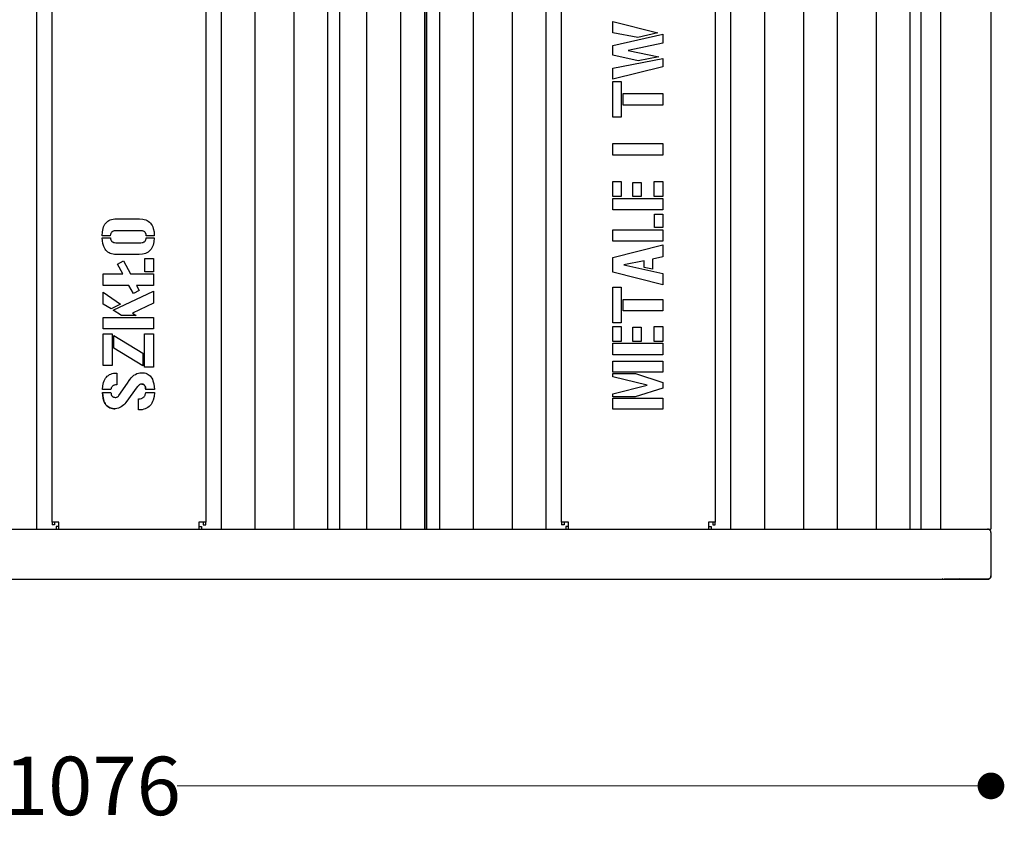
# Model space of a CAD drawing. Units: millimetres. Extents: x 10366 to 13995, y 24552 to 29685.
# Drawn here: x 12730 to 13319, y 27128 to 27610 of the extents above; entities that cross this region are included whole.
import ezdxf

# ---------------------------------------------------------------- set-up
doc = ezdxf.new("R2010")
doc.units = ezdxf.units.MM
doc.header["$LTSCALE"] = 3
doc.layers.add('DomyÅ›lny', color=7, linetype='Continuous')
doc.styles.get("Standard").update_dxf_attribs({"font": 'arial.ttf'})
doc.dimstyles.new('MATEUSZ', dxfattribs={"dimtxt": 35, "dimasz": 16, "dimexe": 0.18, "dimexo": 0.0625, "dimgap": 0.09, "dimtad": 0, "dimdec": 0, "dimdsep": 46, "dimtxsty": 'Standard', "dimblk": 'DOT', "dimcen": 0.09, "dimse1": 1, "dimse2": 1, "dimadec": 0, "dimazin": 0, "dimtfac": 1, "dimtdec": 0, "dimtofl": 0, "dimtmove": 0, "dimatfit": 3, "dimfxl": 1, "dimtolj": 1, "dimtzin": 0, "dimlwd": 9, "dimlwe": 9, "dimarcsym": 0})

# ---------------------------------------------------------------- blocks, each defined once
blk = doc.blocks.new('_Dot')
at = {"color": 0, "linetype": 'ByBlock', "lineweight": -2}
blk.add_line((-0.5, 0), (-1, 0), dxfattribs=at)
at = {"color": 0, "linetype": 'ByBlock', "const_width": 0.5}
blk.add_lwpolyline([(-0.25, 0, 1), (0.25, 0, 1)], format="xyb", close=True, dxfattribs=at)
blk = doc.blocks.new('*D22')
at = {"color": 0, "lineweight": 9, "transparency": 16777216}
for p, q in [((12251.25, 27151.32), (12722.63, 27151.32)), ((13295.4, 27151.32), (12824.01, 27151.32))]:
    blk.add_line(p, q, dxfattribs=at)
at = {"layer": 'Defpoints', "color": 0, "transparency": 16777216}
for p in [(12235.25, 27276.99), (13311.4, 27276.99), (13311.4, 27151.32)]:
    blk.add_point(p, dxfattribs=at)
at = {"color": 0, "lineweight": 9, "transparency": 16777216, "xscale": 16, "yscale": 16, "zscale": 16, "rotation": 180}
blk.add_blockref('_Dot', (12235.25, 27151.32), dxfattribs=at)
at = {"color": 0, "lineweight": 9, "transparency": 16777216, "xscale": 16, "yscale": 16, "zscale": 16}
blk.add_blockref('_Dot', (13311.4, 27151.32), dxfattribs=at)
at = {"color": 0, "transparency": 16777216, "insert": (12773.32, 27151.32), "char_height": 35, "attachment_point": 5}
blk.add_mtext('\\A1;1076', dxfattribs=at)

msp = doc.modelspace()

# ---------------------------------------------------------------- linework, layer by layer
at = {"layer": 'DomyÅ›lny'}
for p, q in [((12739.8, 28044.99), (12739.8, 27304.99)), ((12850.55, 27304.99), (12850.55, 28044.99)), ((12870.55, 28044.99), (12870.55, 27304.99)), ((12894.15, 27304.99), (12894.15, 28044.99)), ((12914.15, 28044.99), (12914.15, 27304.99)), ((12937.75, 27304.99), (12937.75, 28044.99)), ((12957.75, 28044.99), (12957.75, 27304.99)), ((12981.35, 27304.99), (12981.35, 28044.99)), ((13001.35, 28044.99), (13001.35, 27304.99)), ((13024.95, 27304.99), (13024.95, 28044.99)), ((13044.95, 28044.99), (13044.95, 27304.99)), ((13155.7, 27304.99), (13155.7, 28044.99)), ((13175.7, 28044.99), (13175.7, 27304.99)), ((13199.3, 27304.99), (13199.3, 28044.99)), ((13219.3, 28044.99), (13219.3, 27304.99)), ((13242.9, 27304.99), (13242.9, 28044.99)), ((13262.9, 28044.99), (13262.9, 27304.99)), ((13281.4, 27304.99), (13281.4, 28044.99)), ((13311.4, 28044.99), (13311.4, 27304.99)), ((12749.17, 27309.12), (12749.17, 28039.86)), ((12841.17, 28039.86), (12841.17, 27309.12)), ((13054.32, 27309.12), (13054.32, 28039.86)), ((13146.32, 28039.86), (13146.32, 27309.12)), ((12921.26, 28026.24), (12921.26, 27304.99)), ((12972.43, 27304.99), (12972.43, 28026.24)), ((12973.43, 28026.24), (12973.43, 27304.99)), ((12973.43, 27304.99), (12973.43, 28026.24)), ((13269.43, 28026.24), (13269.43, 27304.99)), ((13085, 27602.15), (13085, 27608.8)), ((13085, 27608.8), (13111.94, 27602.07)), ((13099.95, 27599.26), (13085, 27602.15)), ((13085, 27594.45), (13115, 27601.27)), ((13111.94, 27602.07), (13099.95, 27599.26)), ((13115, 27601.27), (13115, 27595.9)), ((13085, 27588.65), (13085, 27594.45)), ((13115, 27595.9), (13094.18, 27591.56)), ((13100.15, 27585.22), (13085, 27588.65)), ((13094.18, 27591.56), (13112.44, 27587.6)), ((13112.44, 27587.6), (13100.15, 27585.22)), ((13085, 27581), (13115, 27586.65)), ((13115, 27581.61), (13085, 27574.31)), ((13115, 27586.65), (13115, 27581.61)), ((13085, 27574.31), (13085, 27581)), ((13085, 27551.61), (13085, 27572.95)), ((13085, 27572.95), (13090.01, 27572.95)), ((13090.01, 27572.95), (13090.01, 27551.61)), ((13091.24, 27558.78), (13091.24, 27565.73)), ((13091.24, 27565.73), (13115, 27565.73)), ((13115, 27565.73), (13115, 27558.78)), ((13115, 27558.78), (13091.24, 27558.78)), ((13090.01, 27551.61), (13085, 27551.61)), ((13085, 27528.78), (13085, 27535.85)), ((13085, 27535.85), (13115, 27535.85)), ((13115, 27535.85), (13115, 27528.78)), ((13115, 27528.78), (13085, 27528.78)), ((13085, 27504.05), (13085, 27513.05)), ((13085, 27513.05), (13090.01, 27513.05)), ((13090.01, 27513.05), (13090.01, 27504.05)), ((13096.86, 27504.05), (13096.86, 27512.53)), ((13096.86, 27512.53), (13101.88, 27512.53)), ((13101.88, 27512.53), (13101.88, 27504.05)), ((13109.81, 27513.05), (13115, 27513.05)), ((13109.81, 27504.05), (13109.81, 27513.05)), ((13115, 27513.05), (13115, 27504.05)), ((13090.01, 27504.05), (13085, 27504.05)), ((13085, 27496.05), (13085, 27502.97)), ((13085, 27502.97), (13115, 27502.97)), ((13101.88, 27504.05), (13096.86, 27504.05)), ((13115, 27504.05), (13109.81, 27504.05)), ((13115, 27502.97), (13115, 27496.05)), ((13115, 27496.05), (13085, 27496.05)), ((13109.98, 27493.54), (13115, 27493.54)), ((13109.98, 27485.56), (13109.98, 27493.54)), ((13115, 27493.54), (13115, 27485.56)), ((12787.7, 27490.75), (12801.44, 27490.75)), ((12802.37, 27483.6), (12787.3, 27483.6)), ((13085, 27477.33), (13085, 27484.23)), ((13085, 27484.23), (13115, 27484.23)), ((13115, 27485.56), (13109.98, 27485.56)), ((13115, 27484.23), (13115, 27477.33)), ((12784.06, 27480.57), (12779.17, 27480.57)), ((12779.2, 27479.39), (12784.09, 27479.39)), ((12787.3, 27476.46), (12802.37, 27476.46)), ((12810.42, 27480.57), (12805.61, 27480.57)), ((12805.61, 27479.39), (12810.42, 27479.39)), ((13115, 27477.33), (13085, 27477.33)), ((13085, 27467.65), (13115, 27475.23)), ((13115, 27475.23), (13115, 27468.03)), ((12801.32, 27469.41), (12787.57, 27469.41)), ((12788.38, 27463.65), (12791.9, 27465.55)), ((12791.54, 27457.77), (12788.38, 27463.65)), ((12791.9, 27465.55), (12796.08, 27457.77)), ((12804.83, 27467.07), (12809.85, 27467.07)), ((12804.83, 27459.1), (12804.83, 27467.07)), ((12809.85, 27467.07), (12809.85, 27459.1)), ((13085, 27458.77), (13085, 27467.65)), ((13103.74, 27465.62), (13091.52, 27463.24)), ((13103.74, 27461.66), (13103.74, 27465.62)), ((13115, 27468.03), (13108.68, 27466.57)), ((13108.68, 27466.57), (13108.68, 27460.65)), ((12779.85, 27450.87), (12779.85, 27457.77)), ((12779.85, 27457.77), (12791.54, 27457.77)), ((12796.08, 27457.77), (12809.85, 27457.77)), ((12809.85, 27459.1), (12804.83, 27459.1)), ((12809.85, 27457.77), (12809.85, 27450.87)), ((13115, 27451.15), (13085, 27458.77)), ((13091.52, 27463.24), (13115, 27457.99)), ((13108.68, 27460.65), (13103.74, 27461.66)), ((13115, 27457.99), (13115, 27451.15)), ((12795.24, 27450.87), (12779.85, 27450.87)), ((12779.85, 27439.61), (12779.85, 27446.86)), ((12779.85, 27446.86), (12790.21, 27439.68)), ((12785.72, 27436), (12809.85, 27447.51)), ((12797.86, 27446), (12795.24, 27450.87)), ((12801.38, 27447.9), (12797.86, 27446)), ((12809.85, 27450.87), (12799.78, 27450.87)), ((12799.78, 27450.87), (12801.38, 27447.9)), ((12809.85, 27447.51), (12809.85, 27440.16)), ((13085, 27428.42), (13085, 27449.77)), ((13085, 27449.77), (13090.01, 27449.77)), ((13090.01, 27449.77), (13090.01, 27428.42)), ((12809.85, 27440.16), (12797.31, 27434.32)), ((13091.24, 27435.59), (13091.24, 27442.54)), ((13091.24, 27442.54), (13115, 27442.54)), ((13115, 27442.54), (13115, 27435.59)), ((12784.49, 27436.9), (12779.85, 27439.61)), ((12790.21, 27439.68), (12784.49, 27436.9)), ((12790.83, 27432.89), (12785.72, 27436)), ((12797.31, 27434.32), (12799.46, 27432.89)), ((13115, 27435.59), (13091.24, 27435.59)), ((12779.85, 27424.81), (12779.85, 27431.76)), ((12779.85, 27431.76), (12809.85, 27431.76)), ((12799.46, 27432.89), (12790.83, 27432.89)), ((12809.85, 27431.76), (12809.85, 27424.81)), ((13090.01, 27428.42), (13085, 27428.42)), ((12809.85, 27424.81), (12779.85, 27424.81)), ((13085, 27417.33), (13085, 27426.34)), ((13085, 27426.34), (13090.01, 27426.34)), ((13090.01, 27426.34), (13090.01, 27417.33)), ((13096.86, 27417.33), (13096.86, 27425.81)), ((13096.86, 27425.81), (13101.88, 27425.81)), ((13101.88, 27425.81), (13101.88, 27417.33)), ((13109.81, 27426.34), (13115, 27426.34)), ((13109.81, 27417.33), (13109.81, 27426.34)), ((13115, 27426.34), (13115, 27417.33)), ((12779.85, 27402.96), (12779.85, 27421.9)), ((12779.85, 27421.9), (12785.17, 27421.9)), ((12785.17, 27421.9), (12785.17, 27402.96)), ((12786.14, 27413.4), (12786.14, 27421)), ((12786.14, 27421), (12803.5, 27410.31)), ((12804.53, 27401.86), (12804.53, 27421.9)), ((12804.53, 27421.9), (12809.85, 27421.9)), ((12809.85, 27421.9), (12809.85, 27401.91)), ((13090.01, 27417.33), (13085, 27417.33)), ((13101.88, 27417.33), (13096.86, 27417.33)), ((13115, 27417.33), (13109.81, 27417.33)), ((12803.5, 27402.68), (12786.14, 27413.4)), ((13085, 27409.33), (13085, 27416.25)), ((13085, 27416.25), (13115, 27416.25)), ((13115, 27416.25), (13115, 27409.33)), ((12803.5, 27410.31), (12803.5, 27402.68)), ((13115, 27409.33), (13085, 27409.33)), ((13085, 27399.05), (13085, 27405.57)), ((13085, 27405.57), (13115, 27405.57)), ((13115, 27405.57), (13115, 27399.05)), ((12785.17, 27402.96), (12779.85, 27402.96)), ((12809.85, 27401.91), (12804.53, 27401.86)), ((13115, 27399.05), (13085, 27399.05)), ((12787.97, 27398.45), (12788, 27391.47)), ((13085, 27396.26), (13085, 27398.24)), ((13085, 27398.24), (13098.52, 27398.24)), ((13105.62, 27391.2), (13085, 27396.26)), ((13098.52, 27398.24), (13115, 27392.73)), ((12784.41, 27388.49), (12779.35, 27388.49)), ((12810.47, 27388.49), (12805.31, 27388.49)), ((13085, 27386.05), (13105.62, 27391.2)), ((13115, 27389.47), (13098.34, 27384.1)), ((13115, 27392.73), (13115, 27389.47)), ((12779.35, 27386.81), (12784.39, 27386.81)), ((12800.97, 27376.35), (12800.97, 27382.99)), ((12805.28, 27386.86), (12810.47, 27386.86)), ((13085, 27384.1), (13085, 27386.05)), ((13098.34, 27384.1), (13085, 27384.1)), ((13085, 27376.87), (13085, 27383.32)), ((13085, 27383.32), (13115, 27383.32)), ((13115, 27383.32), (13115, 27376.87)), ((13115, 27376.87), (13085, 27376.87)), ((12265.01, 27304.99), (13281.91, 27304.99)), ((12750.67, 27309.12), (12749.17, 27309.12)), ((12749.17, 27309.12), (12749.17, 27307.55)), ((12750.67, 27307.55), (12749.17, 27307.55)), ((12750.67, 27309.12), (12750.67, 27307.55)), ((12753.3, 27306.49), (12751.73, 27306.49)), ((12751.73, 27306.49), (12751.73, 27304.99)), ((12837.04, 27306.49), (12838.61, 27306.49)), ((12838.61, 27306.49), (12838.61, 27304.99)), ((12839.67, 27309.12), (12839.67, 27307.55)), ((12839.67, 27307.55), (12841.17, 27307.55)), ((12841.17, 27307.55), (12841.17, 27309.12)), ((13054.32, 27309.12), (13054.32, 27307.55)), ((13055.82, 27307.55), (13054.32, 27307.55)), ((13055.82, 27309.12), (13055.82, 27307.55)), ((13058.45, 27306.49), (13056.88, 27306.49)), ((13056.88, 27306.49), (13056.88, 27304.99)), ((13142.19, 27306.49), (13143.76, 27306.49)), ((13143.76, 27306.49), (13143.76, 27304.99)), ((13144.82, 27309.12), (13144.82, 27307.55)), ((13144.82, 27307.55), (13146.32, 27307.55)), ((13146.32, 27307.55), (13146.32, 27309.12)), ((13283.4, 27304.99), (13309.4, 27304.99)), ((13311.4, 27302.99), (13311.4, 27276.99)), ((13311.4, 27302.99), (13311.4, 27276.99)), ((12238.1, 27274.99), (13309.4, 27274.99)), ((13309.4, 27274.99), (13283.4, 27274.99)), ((13309.4, 27274.99), (13304.88, 27274.99))]:
    msp.add_line(p, q, dxfattribs=at)
for points in [[(12779.17, 27480.57, 0), (12779.31, 27482.95, 0), (12779.72, 27485.02, 0), (12780.02, 27485.93, 0), (12780.39, 27486.76, 0), (12780.83, 27487.52, 0), (12781.33, 27488.19, 0), (12781.89, 27488.79, 0), (12782.53, 27489.31, 0), (12783.22, 27489.75, 0), (12783.99, 27490.11, 0), (12784.82, 27490.39, 0), (12785.71, 27490.59, 0), (12786.67, 27490.71, 0), (12787.7, 27490.75, 0)], [(12801.44, 27490.75, 0), (12803.5, 27490.59, 0), (12804.43, 27490.39, 0), (12805.29, 27490.11, 0), (12806.08, 27489.75, 0), (12806.81, 27489.31, 0), (12807.47, 27488.79, 0), (12808.07, 27488.19, 0), (12808.59, 27487.52, 0), (12809.06, 27486.76, 0), (12809.45, 27485.93, 0), (12809.78, 27485.02, 0), (12810.24, 27482.95, 0), (12810.42, 27480.57, 0)], [(12787.3, 27483.6, 0), (12786.59, 27483.56, 0), (12786.27, 27483.5, 0), (12785.98, 27483.41, 0), (12785.7, 27483.31, 0), (12785.44, 27483.18, 0), (12785.21, 27483.02, 0), (12785, 27482.85, 0), (12784.8, 27482.64, 0), (12784.63, 27482.42, 0), (12784.49, 27482.17, 0), (12784.36, 27481.9, 0), (12784.25, 27481.6, 0), (12784.17, 27481.28, 0), (12784.06, 27480.57, 0)], [(12805.61, 27480.57, 0), (12805.51, 27481.28, 0), (12805.32, 27481.9, 0), (12805.2, 27482.17, 0), (12805.05, 27482.42, 0), (12804.88, 27482.64, 0), (12804.69, 27482.85, 0), (12804.47, 27483.02, 0), (12804.24, 27483.18, 0), (12803.98, 27483.31, 0), (12803.7, 27483.41, 0), (12803.4, 27483.5, 0), (12803.08, 27483.56, 0), (12802.37, 27483.6, 0)], [(12787.57, 27469.41, 0), (12786.6, 27469.44, 0), (12785.68, 27469.55, 0), (12784.83, 27469.74, 0), (12784.03, 27470.01, 0), (12783.3, 27470.36, 0), (12782.62, 27470.79, 0), (12782.01, 27471.29, 0), (12781.45, 27471.88, 0), (12780.96, 27472.54, 0), (12780.53, 27473.28, 0), (12780.15, 27474.1, 0), (12779.59, 27475.98, 0), (12779.32, 27477.6, 0), (12779.2, 27479.39, 0)], [(12784.09, 27479.39, 0), (12784.2, 27478.7, 0), (12784.4, 27478.11, 0), (12784.53, 27477.84, 0), (12784.68, 27477.6, 0), (12784.85, 27477.38, 0), (12785.04, 27477.19, 0), (12785.25, 27477.02, 0), (12785.48, 27476.87, 0), (12785.73, 27476.74, 0), (12786.01, 27476.64, 0), (12786.3, 27476.56, 0), (12786.61, 27476.5, 0), (12787.3, 27476.46, 0)], [(12810.42, 27479.39, 0), (12810.22, 27477.06, 0), (12809.74, 27475.04, 0), (12809.41, 27474.15, 0), (12809, 27473.33, 0), (12808.53, 27472.59, 0), (12808, 27471.93, 0), (12807.4, 27471.34, 0), (12806.73, 27470.83, 0), (12805.99, 27470.4, 0), (12805.19, 27470.05, 0), (12804.32, 27469.77, 0), (12803.39, 27469.57, 0), (12801.32, 27469.41, 0)], [(12802.37, 27476.46, 0), (12803.07, 27476.5, 0), (12803.69, 27476.64, 0), (12803.96, 27476.74, 0), (12804.22, 27476.87, 0), (12804.45, 27477.02, 0), (12804.66, 27477.19, 0), (12804.85, 27477.38, 0), (12805.02, 27477.6, 0), (12805.17, 27477.84, 0), (12805.3, 27478.11, 0), (12805.41, 27478.39, 0), (12805.5, 27478.7, 0), (12805.61, 27479.39, 0)], [(12779.35, 27388.49, 0), (12779.56, 27390.82, 0), (12780.02, 27392.84, 0), (12780.34, 27393.74, 0), (12780.72, 27394.56, 0), (12781.17, 27395.29, 0), (12781.68, 27395.96, 0), (12782.25, 27396.54, 0), (12782.88, 27397.05, 0), (12783.58, 27397.47, 0), (12784.33, 27397.82, 0), (12785.15, 27398.1, 0), (12786.03, 27398.29, 0), (12786.97, 27398.41, 0), (12787.97, 27398.45, 0)], [(12794.3, 27392.4, 0), (12795.44, 27394.04, 0), (12795.75, 27394.49, 0), (12795.84, 27394.61, 0), (12795.86, 27394.66, 0), (12795.88, 27394.68, 0)], [(12795.88, 27394.68, 0), (12796.62, 27395.61, 0), (12797.4, 27396.42, 0), (12798.22, 27397.1, 0), (12799.07, 27397.66, 0), (12799.95, 27398.09, 0), (12800.88, 27398.4, 0), (12801.83, 27398.58, 0), (12802.82, 27398.65, 0)], [(12802.82, 27398.65, 0), (12803.72, 27398.61, 0), (12804.56, 27398.49, 0), (12805.34, 27398.29, 0), (12806.07, 27398.01, 0), (12806.74, 27397.65, 0), (12807.36, 27397.22, 0), (12807.92, 27396.7, 0), (12808.42, 27396.11, 0), (12808.87, 27395.43, 0), (12809.27, 27394.68, 0), (12809.61, 27393.84, 0), (12810.12, 27391.94, 0), (12810.47, 27388.49, 0)], [(12788, 27391.47, 0), (12787.25, 27391.41, 0), (12786.58, 27391.27, 0), (12786.28, 27391.16, 0), (12786, 27391.03, 0), (12785.75, 27390.88, 0), (12785.51, 27390.7, 0), (12785.3, 27390.5, 0), (12785.11, 27390.28, 0), (12784.94, 27390.04, 0), (12784.79, 27389.77, 0), (12784.66, 27389.49, 0), (12784.56, 27389.18, 0), (12784.41, 27388.49, 0)], [(12789.2, 27384.93, 0), (12794.3, 27392.4, 0)], [(12800.19, 27390.09, 0), (12793.44, 27380.76, 0)], [(12802.9, 27391.87, 0), (12802.5, 27391.8, 0), (12802.12, 27391.68, 0), (12801.75, 27391.52, 0), (12801.41, 27391.32, 0), (12801.08, 27391.07, 0), (12800.76, 27390.79, 0), (12800.47, 27390.46, 0), (12800.19, 27390.09, 0)], [(12802.9, 27391.87, 0), (12803.16, 27391.86, 0), (12803.41, 27391.82, 0), (12803.65, 27391.75, 0), (12803.87, 27391.65, 0), (12804.07, 27391.53, 0), (12804.26, 27391.39, 0), (12804.43, 27391.21, 0), (12804.59, 27391.01, 0), (12804.74, 27390.79, 0), (12804.86, 27390.54, 0), (12805.07, 27389.96, 0), (12805.22, 27389.28, 0), (12805.31, 27388.49, 0)], [(12805.31, 27388.49, 0), (12805.22, 27389.28, 0), (12805.07, 27389.96, 0), (12804.86, 27390.54, 0), (12804.74, 27390.79, 0), (12804.59, 27391.01, 0), (12804.43, 27391.21, 0), (12804.26, 27391.39, 0), (12804.07, 27391.53, 0), (12803.87, 27391.65, 0), (12803.65, 27391.75, 0), (12803.41, 27391.82, 0), (12803.16, 27391.86, 0), (12802.9, 27391.87, 0)], [(12779.35, 27386.81, 0), (12779.53, 27384.51, 0), (12779.93, 27382.53, 0), (12780.22, 27381.65, 0), (12780.56, 27380.85, 0), (12780.96, 27380.12, 0), (12781.41, 27379.48, 0), (12781.92, 27378.9, 0), (12782.48, 27378.41, 0), (12783.1, 27377.99, 0), (12783.78, 27377.65, 0), (12784.51, 27377.38, 0), (12785.3, 27377.2, 0), (12786.15, 27377.08, 0), (12787.05, 27377.05, 0)], [(12787.05, 27377.05, 0), (12786.15, 27377.08, 0), (12785.3, 27377.2, 0), (12784.51, 27377.38, 0), (12783.78, 27377.65, 0), (12783.1, 27377.99, 0), (12782.48, 27378.41, 0), (12781.92, 27378.9, 0), (12781.41, 27379.48, 0), (12780.96, 27380.12, 0), (12780.56, 27380.85, 0), (12780.22, 27381.65, 0), (12779.7, 27383.48, 0), (12779.35, 27386.81, 0)], [(12784.39, 27386.81, 0), (12784.48, 27386.14, 0), (12784.62, 27385.56, 0), (12784.82, 27385.07, 0), (12784.94, 27384.86, 0), (12785.08, 27384.67, 0), (12785.23, 27384.5, 0), (12785.39, 27384.35, 0), (12785.56, 27384.23, 0), (12785.75, 27384.12, 0), (12785.95, 27384.04, 0), (12786.17, 27383.98, 0), (12786.4, 27383.94, 0), (12786.65, 27383.92, 0)], [(12786.65, 27383.92, 0), (12787.06, 27383.88, 0), (12787.44, 27383.88, 0), (12787.8, 27383.93, 0), (12788.14, 27384.04, 0), (12788.44, 27384.18, 0), (12788.72, 27384.38, 0), (12788.98, 27384.63, 0), (12789.2, 27384.93, 0)], [(12800.97, 27382.99, 0), (12801.9, 27383.08, 0), (12802.71, 27383.28, 0), (12803.08, 27383.43, 0), (12803.42, 27383.6, 0), (12803.73, 27383.8, 0), (12804.02, 27384.02, 0), (12804.27, 27384.28, 0), (12804.5, 27384.56, 0), (12804.7, 27384.87, 0), (12804.87, 27385.21, 0), (12805.02, 27385.58, 0), (12805.13, 27385.98, 0), (12805.28, 27386.86, 0)], [(12810.47, 27386.86, 0), (12810.23, 27384.39, 0), (12809.72, 27382.26, 0), (12809.36, 27381.31, 0), (12808.94, 27380.45, 0), (12808.45, 27379.67, 0), (12807.88, 27378.97, 0), (12807.26, 27378.36, 0), (12806.56, 27377.82, 0), (12805.8, 27377.37, 0), (12804.97, 27377, 0), (12804.07, 27376.72, 0), (12803.1, 27376.51, 0), (12800.97, 27376.35, 0)], [(12793.44, 27380.76, 0), (12792.81, 27380.02, 0), (12792.12, 27379.36, 0), (12791.39, 27378.78, 0), (12790.61, 27378.28, 0), (12789.79, 27377.85, 0), (12788.92, 27377.51, 0), (12788.01, 27377.24, 0), (12787.05, 27377.05, 0)], [(12753.3, 27309.12, 0), (12749.17, 27309.12, 0)], [(12753.3, 27304.99, 0), (12753.3, 27304.99, 0), (12753.3, 27304.99, 0), (12753.3, 27304.99, 0), (12753.3, 27304.99, 0), (12753.3, 27304.99, 0), (12753.3, 27304.99, 0), (12753.3, 27304.99, 0), (12753.3, 27304.99, 0), (12753.3, 27304.99, 0), (12753.3, 27304.99, 0), (12753.3, 27304.99, 0), (12753.3, 27304.99, 0), (12753.3, 27305, 0), (12753.3, 27305.02, 0), (12753.3, 27305.11, 0), (12753.3, 27305.5, 0), (12753.3, 27309.12, 0)], [(12837.04, 27309.12, 0), (12837.04, 27304.99, 0)], [(12841.17, 27309.12, 0), (12841.17, 27309.12, 0), (12841.17, 27309.12, 0), (12841.17, 27309.12, 0), (12841.17, 27309.12, 0), (12841.17, 27309.12, 0), (12841.17, 27309.12, 0), (12841.17, 27309.12, 0), (12841.17, 27309.12, 0), (12841.17, 27309.12, 0), (12841.17, 27309.12, 0), (12841.17, 27309.12, 0), (12841.17, 27309.12, 0), (12841.16, 27309.12, 0), (12841.14, 27309.12, 0), (12841.04, 27309.12, 0), (12840, 27309.12, 0), (12837.04, 27309.12, 0)], [(13058.45, 27309.12, 0), (13054.32, 27309.12, 0)], [(13058.45, 27304.99, 0), (13058.45, 27304.99, 0), (13058.45, 27304.99, 0), (13058.45, 27304.99, 0), (13058.45, 27304.99, 0), (13058.45, 27304.99, 0), (13058.45, 27304.99, 0), (13058.45, 27304.99, 0), (13058.45, 27304.99, 0), (13058.45, 27304.99, 0), (13058.45, 27304.99, 0), (13058.45, 27304.99, 0), (13058.45, 27304.99, 0), (13058.45, 27305, 0), (13058.45, 27305.02, 0), (13058.45, 27305.11, 0), (13058.45, 27305.5, 0), (13058.45, 27309.12, 0)], [(13142.19, 27309.12, 0), (13142.19, 27304.99, 0)], [(13146.32, 27309.12, 0), (13146.32, 27309.12, 0), (13146.32, 27309.12, 0), (13146.32, 27309.12, 0), (13146.32, 27309.12, 0), (13146.32, 27309.12, 0), (13146.32, 27309.12, 0), (13146.32, 27309.12, 0), (13146.32, 27309.12, 0), (13146.32, 27309.12, 0), (13146.32, 27309.12, 0), (13146.32, 27309.12, 0), (13146.31, 27309.12, 0), (13146.29, 27309.12, 0), (13146.19, 27309.12, 0), (13145.15, 27309.12, 0), (13142.19, 27309.12, 0)], [(13281.4, 27304.99, 0), (13281.4, 27304.99, 0), (13281.4, 27304.99, 0), (13281.4, 27304.99, 0), (13281.4, 27304.99, 0), (13281.4, 27304.99, 0), (13281.4, 27304.99, 0), (13281.4, 27304.99, 0), (13281.4, 27304.99, 0), (13281.4, 27304.99, 0), (13281.4, 27304.99, 0), (13281.4, 27304.99, 0), (13281.4, 27304.99, 0), (13281.41, 27304.99, 0), (13281.45, 27304.99, 0), (13281.64, 27304.99, 0), (13283.4, 27304.99, 0)], [(13309.4, 27304.99, 0), (13311.4, 27304.99, 0)], [(13311.4, 27302.99, 0), (13311.38, 27303.24, 0), (13311.34, 27303.47, 0), (13311.27, 27303.7, 0), (13311.18, 27303.9, 0), (13311.07, 27304.09, 0), (13310.95, 27304.25, 0), (13310.81, 27304.4, 0), (13310.67, 27304.53, 0), (13310.52, 27304.64, 0), (13310.37, 27304.74, 0), (13310.21, 27304.82, 0), (13309.89, 27304.93, 0), (13309.64, 27304.98, 0), (13309.4, 27304.99, 0)], [(13311.4, 27276.99, 0), (13311.38, 27276.75, 0), (13311.34, 27276.51, 0), (13311.27, 27276.29, 0), (13311.18, 27276.08, 0), (13311.07, 27275.9, 0), (13310.95, 27275.73, 0), (13310.81, 27275.58, 0), (13310.67, 27275.45, 0), (13310.52, 27275.34, 0), (13310.37, 27275.25, 0), (13310.21, 27275.17, 0), (13309.89, 27275.05, 0), (13309.64, 27275.01, 0), (13309.4, 27274.99, 0)]]:
    msp.add_polyline3d(points, dxfattribs=at)
for centre, radius, start, end in [((13309.4, 27302.99), 2, 0, 90), ((13283.4, 27276.99), 2, 230.5496, 270), ((13291.12, 27279.12), 4.13, 270, 296.87852), ((13309.4, 27276.99), 2, 270, 0)]:
    msp.add_arc(centre, radius, start, end, dxfattribs=at)

# ---------------------------------------------------------------- dimensions: what is measured, and where the dimension line sits
dim = msp.add_linear_dim(base=(13311.4, 27151.32), p1=(12235.25, 27276.99), p2=(13311.4, 27276.99), dimstyle='MATEUSZ')
dim.commit()
dim.dimension.update_dxf_attribs({"geometry": '*D22', "text_midpoint": (12773.32, 27151.32)})

doc.saveas('drawing.dxf')
